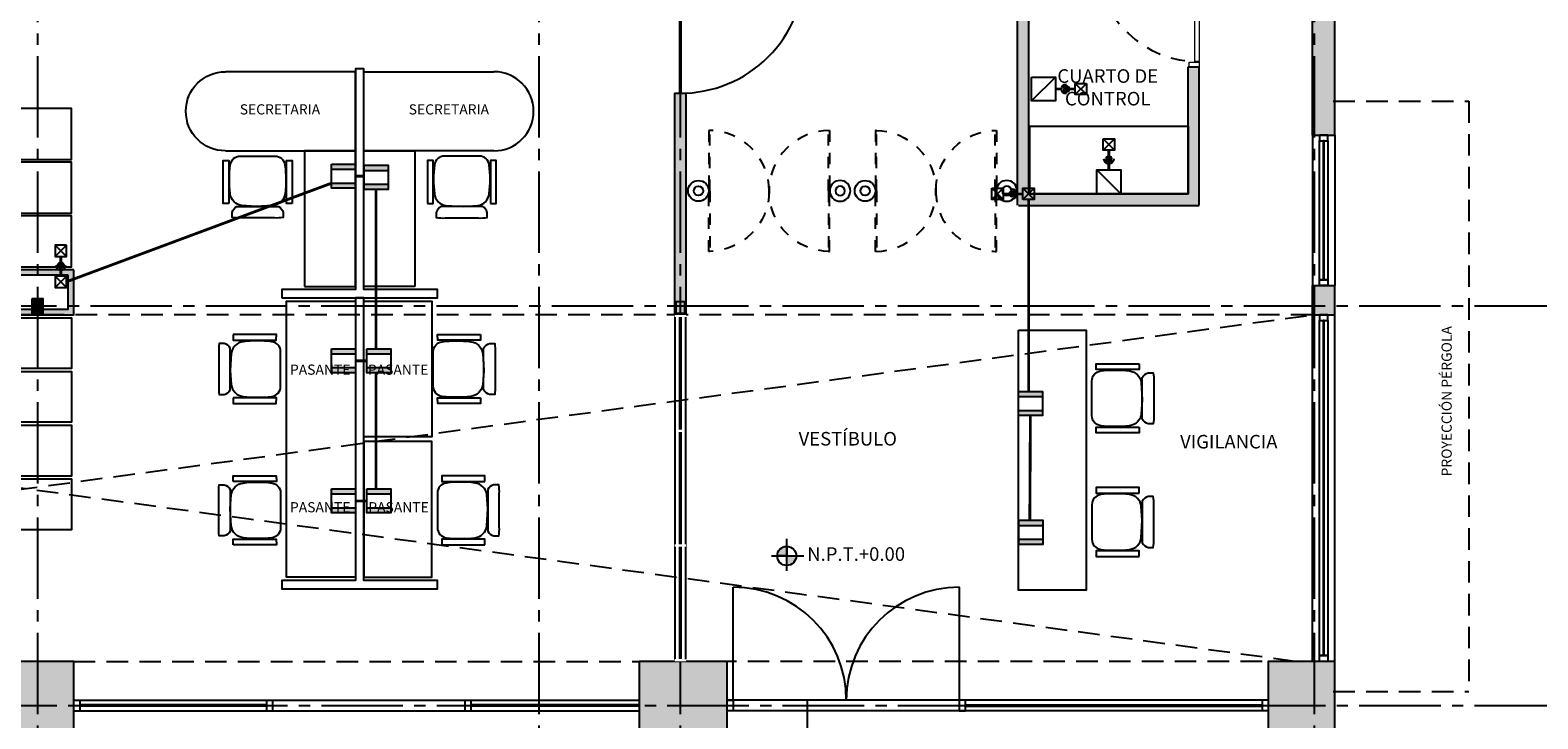
# Model space of a CAD drawing. Units: millimetres. Extents: x 0 to 328, y 0 to 41.
# Drawn here: x 33 to 47, y 8 to 15 of the extents above; entities that cross this region are included whole.
import ezdxf

# ---------------------------------------------------------------- set-up
doc = ezdxf.new("R2010")
doc.units = ezdxf.units.MM
for name, pattern in [('ACAD_ISO04W100', [30, 24, -3, 0, -3]), ('DASHED', [0.75, 0.5, -0.25]), ('DASHED2', [9.525, 6.35, -3.175]), ('DIVIDE5', [0.24, 0.12, -0.04, 0, -0.04, 0, -0.04]), ('HIDDEN2', [0.1875, 0.125, -0.0625])]:
    doc.linetypes.add(name, pattern=pattern)
for name, color, linetype in [('_AB_ARQ_1.1_ESTRUCTURA', 5, 'Continuous'), ('_AB_ARQ_2.1_MUROS', 22, 'Continuous'), ('_AB_ARQ_3.1_MUROS BAJOS', 31, 'Continuous'), ('_AB_ARQ_4.1_MUROS TABLA ROCA - DUROCK', 142, 'Continuous'), ('_AC_LIN_4.1_EJES PRINCIPALES', 114, 'Continuous'), ('_AC_LIN_8.1_PROYECCIONES', 145, 'DASHED2'), ('_AD_HAT_3.1_RELLENO 40%', 253, 'Continuous'), ('_AD_HAT_4.1_RELLENO 60%', 251, 'Continuous'), ('_AE_TEX_1.1_TEXTOS GENERALES', 7, 'Continuous'), ('_AG_BLQ_1.1_MUEBLES', 132, 'Continuous'), ('_AH_CAN_1.1_ALUMINIO', 123, 'Continuous'), ('_AH_CAN_2.1_CRISTAL', 141, 'Continuous'), ('_AJ_CAR_1.1_PUERTAS MADERA', 11, 'Continuous'), ('_AM_SEÑ_1.1_SEÑALIZACION', 251, 'Continuous'), ('IE R Canalizaciones', 160, 'Continuous'), ('IE R Contactos', 61, 'Continuous'), ('LÍNEAS DE CORTE', 230, 'Continuous'), ('PROYECCIONES PUERTAS', 145, 'Continuous')]:
    doc.layers.add(name, color=color, linetype=linetype)
doc.layers.add('_TFJFA_MTY_ARQ-01$0$_AJ_CAR_1.1_PUERTAS MADERA', color=11, linetype='Continuous', lineweight=0)
doc.styles.get("Standard").update_dxf_attribs({"font": 'arial.ttf'})

# ---------------------------------------------------------------- blocks, each defined once
blk = doc.blocks.new('A$C7965740F')
blk.add_lwpolyline([(-1.4, 0.6), (0, 0.6), (0, 0), (-1.4, 0)], close=True)
blk = doc.blocks.new('A$C7C456104')
at = {"linetype": 'HIDDEN2', "ltscale": 0.1}
for points in [[(0.01, 0.535), (0, 0.535), (0, 0), (0.01, 0)], [(1.059, 0.535), (1.069, 0.535), (1.069, 0), (1.059, 0)]]:
    blk.add_lwpolyline(points, close=True, dxfattribs=at)
for centre, start, end in [((0, 0), 360, 90), ((1.069, 0), 90, 180)]:
    blk.add_arc(centre, 0.535, start, end, dxfattribs=at)
blk = doc.blocks.new('puerta1.00m')
at = {"layer": '_TFJFA_MTY_ARQ-01$0$_AJ_CAR_1.1_PUERTAS MADERA'}
for points in [[(-0.96, 0), (-1, 0), (-1, 0.089), (-0.96, 0.089)], [(-0.955, 0), (-0.955, 0.04), (-0.045, 0.04), (-0.045, 0)], [(0, 0), (-0.04, 0), (-0.04, 0.089), (0, 0.089)]]:
    blk.add_lwpolyline(points, close=True, dxfattribs=at)
at = {"layer": 'PROYECCIONES PUERTAS', "linetype": 'DASHED2', "ltscale": 0.02}
blk.add_lwpolyline([(-0.045, 0.91), (-0.085, 0.91), (-0.085, 0), (-0.045, 0)], close=True, dxfattribs=at)
blk.add_arc((-0.05, 0.005), 0.905, 92.2305, 180.3441, dxfattribs=at)
blk = doc.blocks.new('A$C70C52739')
for points in [[(0.226, 0.498), (0.226, 0.543, 0.044848), (0.148, 0.547), (-0.148, 0.547, 0.044848), (-0.226, 0.543), (-0.226, 0.498, 0.191074), (-0.184, 0.445, -0.004553), (0.184, 0.445, 0.191074)], [(-0.014, 0.446), (-0.139, 0.437, 0.348834), (-0.242, 0.332, 0.063352), (-0.242, 0.078, 0.384215), (-0.153, 0), (0.153, 0, 0.384215), (0.242, 0.078, 0.063352), (0.242, 0.332, 0.35049), (0.138, 0.437)]]:
    blk.add_lwpolyline(points, format="xyb", close=True)
for points in [[(-0.254, 0.419), (-0.305, 0.419), (-0.305, 0.039), (-0.254, 0.038)], [(0.305, 0.419), (0.254, 0.419), (0.254, 0.039), (0.305, 0.038)]]:
    blk.add_lwpolyline(points, close=True)
blk = doc.blocks.new('A$C201E1B7D')
at = {"layer": '_AG_BLQ_1.1_MUEBLES'}
for radius in [0.0917, 0.0417]:
    blk.add_circle((0, 0), radius, dxfattribs=at)
blk = doc.blocks.new('A$C43D307B8')
blk.add_lwpolyline([(0, 2.3), (0.6, 2.3), (0.6, 0), (0, 0)], close=True)
blk = doc.blocks.new('A$C076C0E9F')
h = blk.add_hatch(color=256)
h.paths.add_polyline_path([(-11.525, 5.036), (-11.525, 4.911), (-11.425, 4.911), (-11.425, 5.036)], flags=17)
h.paths.add_polyline_path([(-11.525, 5.036), (-11.525, 4.911), (-11.425, 4.911), (-11.425, 5.036)], flags=17)
at = {"layer": '_AD_HAT_4.1_RELLENO 60%'}
h = blk.add_hatch(color=256, dxfattribs=at)
h.paths.add_polyline_path([(-11.525, 5.036), (-11.525, 4.911), (-11.425, 4.911), (-11.425, 5.036)], flags=17)
h.paths.add_polyline_path([(-5.83, 4.911), (-5.75, 4.911), (-5.75, 5.011), (-5.83, 5.011)])
h.paths.add_polyline_path([(-5.83, 8.403), (-5.75, 8.403), (-5.75, 8.503), (-5.83, 8.503)])
h.paths.add_polyline_path([(-5.83, 11.858), (-5.75, 11.858), (-5.75, 11.958), (-5.83, 11.958)])
h.paths.add_polyline_path([(-13.105, 20.925), (-12.725, 20.925), (-12.725, 20.465), (-13.105, 20.465)])
h.paths.add_polyline_path([(-0.59, 0), (0, 0), (0, 1.83), (-0.59, 1.83)])
h.paths.add_polyline_path([(-27.485, 0.255), (-28.115, 0.255), (-28.115, 0), (-27.485, 0)])
h.paths.add_polyline_path([(-13.105, 15.865), (-12.725, 15.865), (-12.725, 15.405), (-13.105, 15.405)])
h.paths.add_polyline_path([(-23.045, 5.036), (-23.045, 4.911), (-22.945, 4.911), (-22.945, 5.036)])
h.paths.add_polyline_path([(-23.045, 8.528), (-23.045, 8.403), (-22.945, 8.403), (-22.945, 8.528)])
h.paths.add_polyline_path([(-23.045, 11.983), (-23.045, 11.858), (-22.945, 11.858), (-22.945, 11.983)])
h.paths.add_polyline_path([(-17.31, 5.036), (-17.31, 4.911), (-17.21, 4.911), (-17.21, 5.036)])
h.paths.add_polyline_path([(-17.31, 8.528), (-17.31, 8.403), (-17.21, 8.403), (-17.21, 8.528)])
h.paths.add_polyline_path([(-17.31, 11.983), (-17.31, 11.858), (-17.21, 11.858), (-17.21, 11.983)])
h.paths.add_polyline_path([(-11.525, 5.036), (-11.525, 4.911), (-11.425, 4.911), (-11.425, 5.036)], flags=17)
h.paths.add_polyline_path([(-11.525, 8.528), (-11.525, 8.403), (-11.425, 8.403), (-11.425, 8.528)])
h.paths.add_polyline_path([(-11.525, 11.983), (-11.525, 11.858), (-11.425, 11.858), (-11.425, 11.983)])
h.paths.add_polyline_path([(-25.495, 20.925), (-25.155, 20.925), (-25.155, 20.465), (-25.495, 20.465)])
h.paths.add_polyline_path([(-28.115, 20.925), (-27.785, 20.925), (-27.785, 20.465), (-28.115, 20.465)])
h.paths.add_polyline_path([(-0.365, 20.925), (0, 20.925), (0, 20.465), (-0.365, 20.465)])
h.paths.add_polyline_path([(-0.365, 15.405), (0, 15.405), (0, 15.865), (-0.365, 15.865)])
h.paths.add_polyline_path([(-0.365, 26.015), (0, 26.015), (0, 25.555), (-0.365, 25.555)])
h.paths.add_polyline_path([(-7.215, 26.015), (-6.865, 26.015), (-6.865, 25.555), (-7.215, 25.555)])
h.paths.add_polyline_path([(-13.105, 26.015), (-12.725, 26.015), (-12.725, 25.555), (-13.105, 25.555)])
h.paths.add_polyline_path([(-25.495, 15.865), (-25.155, 15.865), (-25.155, 15.405), (-25.495, 15.405)])
h.paths.add_polyline_path([(-25.495, 26.015), (-25.155, 26.015), (-25.155, 25.555), (-25.495, 25.555)])
h.paths.add_polyline_path([(-19.325, 26.015), (-18.945, 26.015), (-18.945, 25.555), (-19.325, 25.555)])
h.paths.add_polyline_path([(-19.325, 20.925), (-18.945, 20.925), (-18.945, 20.465), (-19.325, 20.465)])
h.paths.add_polyline_path([(-7.215, 20.925), (-6.865, 20.925), (-6.865, 20.465), (-7.215, 20.465)])
h.paths.add_polyline_path([(-7.215, 15.405), (-6.865, 15.405), (-6.865, 15.865), (-7.215, 15.865)])
h.paths.add_polyline_path([(-19.325, 15.405), (-18.945, 15.405), (-18.945, 15.865), (-19.325, 15.865)])
h.paths.add_polyline_path([(-23.325, 0), (-22.705, 0), (-22.705, 1.83), (-23.325, 1.83)])
h.paths.add_polyline_path([(-17.645, 0), (-16.915, 0), (-16.915, 1.83), (-17.645, 1.83)])
h.paths.add_polyline_path([(-6.155, 0), (-5.375, 0), (-5.375, 1.83), (-6.155, 1.83)])
h.paths.add_polyline_path([(-11.895, 0), (-11.155, 0), (-11.155, 1.83), (-11.895, 1.83)])
h.paths.add_polyline_path([(-25.065, 0.255), (-25.695, 0.255), (-25.695, 0), (-25.065, 0)])
blk.add_hatch(color=256, dxfattribs=at).paths.add_polyline_path([(-11.525, 5.036), (-11.425, 5.036), (-11.425, 4.911), (-11.525, 4.911)])
at = {"layer": '_AB_ARQ_1.1_ESTRUCTURA'}
for points in [[(-11.525, 5.036), (-11.525, 4.911), (-11.425, 4.911), (-11.425, 5.036)], [(-11.525, 5.036), (-11.525, 4.911), (-11.425, 4.911), (-11.425, 5.036)], [(-5.83, 4.911), (-5.75, 4.911), (-5.75, 5.011), (-5.83, 5.011)], [(-11.895, 0), (-11.155, 0), (-11.155, 1.83), (-11.895, 1.83)], [(-6.155, 0), (-5.375, 0), (-5.375, 1.83), (-6.155, 1.83)], [(-0.59, 0), (0, 0), (0, 1.83), (-0.59, 1.83)]]:
    blk.add_lwpolyline(points, close=True, dxfattribs=at)
blk = doc.blocks.new('nivel')
h = blk.add_hatch(color=256)
h.paths.add_polyline_path([(17.2824, 3.015), (17.2264, 3.015), (17.2264, 2.959, 0.414214)])
h.paths.add_polyline_path([(17.2264, 3.0711, 0.414214), (17.1704, 3.015), (17.2264, 3.015)])
for p, q in [((17.2264, 2.9269), (17.2264, 3.1148)), ((17.1382, 3.015), (17.3261, 3.015)), ((17.2264, 3.015), (17.1704, 3.015)), ((17.2264, 3.0711), (17.2264, 3.015))]:
    blk.add_line(p, q)
blk.add_circle((17.2264, 3.015), 0.056)
blk = doc.blocks.new('A$C340447BD')
for points in [[(-0.45, 0), (0, 0), (0, -1.2), (-0.45, -1.2)], [(-1.119, -0.734), (-1.17, -0.734), (-1.17, -1.114), (-1.119, -1.114)], [(-0.561, -0.734), (-0.611, -0.734), (-0.611, -1.114), (-0.561, -1.114)]]:
    blk.add_lwpolyline(points, close=True)
for points in [[(-0.64, -0.655), (-0.64, -0.61, 0.044848), (-0.717, -0.606), (-1.013, -0.606, 0.044848), (-1.091, -0.61), (-1.091, -0.655, 0.191074), (-1.05, -0.708, -0.004553), (-0.681, -0.708, 0.191074)], [(-0.88, -0.707), (-1.004, -0.716, 0.348834), (-1.108, -0.821, 0.063352), (-1.107, -1.075, 0.384215), (-1.019, -1.153), (-0.712, -1.153, 0.384215), (-0.624, -1.075, 0.063352), (-0.623, -0.821, 0.35049), (-0.727, -0.716)]]:
    blk.add_lwpolyline(points, format="xyb", close=True)
blk.add_lwpolyline([(-1.15, -1.2), (0, -1.2), (0, -1.9), (-1.15, -1.9)])
blk.add_arc((-1.15, -1.55), 0.35, 90, 270)
blk = doc.blocks.new('A$C26F445A8')
blk.add_lwpolyline([(0, 0), (0.7, 0), (0.7, 0.45), (0, 0.45)], close=True)
blk = doc.blocks.new('A$C3A126289')
blk.add_lwpolyline([(0, 0), (0, 1.2), (-0.6, 1.2), (-0.6, 0)], close=True)
blk = doc.blocks.new('A$C767F1E4F')
blk.add_lwpolyline([(0, 0), (2.44, 0), (2.44, 0.61), (0, 0.61)], close=True)
blk = doc.blocks.new('A$C484738DB')
at = {"layer": '_AH_CAN_2.1_CRISTAL'}
for points in [[(1.1, 1.095), (-0.1, 1.095), (-0.1, 1.105), (1.1, 1.105)], [(-0.005, 0), (-0.005, 1.2), (0.005, 1.2), (0.005, 0)]]:
    blk.add_lwpolyline(points, close=True, dxfattribs=at)
blk.add_circle((0, 1.1), 0.0153, dxfattribs=at)
for radius, start, end in [(0.1, 87.1376, 182.8624), (1.1, 269.7396, 0.2604)]:
    blk.add_arc((0, 1.1), radius, start, end, dxfattribs=at)
blk = doc.blocks.new('CR Down')
at = {"layer": 'IE R Contactos'}
h = blk.add_hatch(dxfattribs=at)
h.set_pattern_fill('ANGLE', color=256)
h.set_pattern_definition([(0, (-19.5845, -71.968), (0, 6.985), [5.08, -1.905]), (90, (-19.5845, -71.968), (-6.985, 4e-16), [5.08, -1.905])])
h.paths.add_polyline_path([(0.106, -0.106), (-0.106, 0.106), (-0.106, -0.106)])
blk.add_line((-0.106, 0.106), (0.106, -0.106), dxfattribs=at)
blk.add_lwpolyline([(-0.106, -0.106), (-0.106, 0.106), (0.106, 0.106), (0.106, -0.106)], close=True, dxfattribs=at)
blk = doc.blocks.new('REG  REG')
at = {"layer": 'IE R Canalizaciones'}
for p, q in [((-0.05, -0.05), (0.05, 0.05)), ((0.05, -0.05), (-0.05, 0.05))]:
    blk.add_line(p, q, dxfattribs=at)
blk.add_lwpolyline([(-0.05, 0.05), (0.05, 0.05), (0.05, -0.05), (-0.05, -0.05)], close=True, dxfattribs=at)
blk = doc.blocks.new('DOWN 2')
at = {"layer": 'IE R Canalizaciones'}
h = blk.add_hatch(color=256, dxfattribs=at)
h.dxf.hatch_style = 1
edge = h.paths.add_edge_path()
edge.add_arc((0, 0), 0.0256, 0, 360)
at = {"layer": 'IE R Canalizaciones', "const_width": 0.025}
for points in [[(0, 0.078), (0, 0.026)], [(0, -0.096), (0, -0.043)]]:
    blk.add_lwpolyline(points, dxfattribs=at)
at = {"layer": 'IE R Canalizaciones'}
blk.add_circle((0, 0), 0.0256, dxfattribs=at)
blk.add_arc((0, 0), 0.0431, 180, 0, dxfattribs=at)
blk = doc.blocks.new('cr piso')
at = {"layer": 'IE R Contactos'}
h = blk.add_hatch(color=256, dxfattribs=at)
h.dxf.hatch_style = 1
h.paths.add_polyline_path([(0.531, -0.036), (0.318, -0.036), (0.318, -0.081), (0.531, -0.081)])
h.paths.add_polyline_path([(0.531, -0.204), (0.318, -0.204), (0.318, -0.249), (0.531, -0.249)])
for p, q in [((0.318, -0.081), (0.531, -0.081)), ((0.318, -0.204), (0.531, -0.204))]:
    blk.add_line(p, q, dxfattribs=at)
blk.add_lwpolyline([(0.318, -0.036), (0.531, -0.036), (0.531, -0.249), (0.318, -0.249)], close=True, dxfattribs=at)

msp = doc.modelspace()

# ---------------------------------------------------------------- hatches: boundary and pattern name
at = {"layer": '_AD_HAT_3.1_RELLENO 40%'}
msp.add_hatch(color=256, dxfattribs=at).paths.add_polyline_path([(42.022, 22.735), (41.922, 22.735), (41.922, 13.03), (43.532, 13.03), (43.532, 14.255), (43.432, 14.255), (43.432, 13.13), (42.022, 13.13), (42.022, 15.255), (44.532, 15.255), (44.532, 15.355), (42.022, 15.355)])
h = msp.add_hatch(color=256, dxfattribs=at)
edge = h.paths.add_edge_path()
edge.add_line((38.992, 14.02), (38.912, 14.02))
edge.add_arc((38.902, 15.22), 1.2, 270, 270.4775, ccw=False)
edge.add_line((38.902, 14.02), (38.892, 14.02))
edge.add_line((38.892, 14.02), (38.892, 12.06))
edge.add_line((38.892, 12.06), (38.992, 12.06))
edge.add_line((38.992, 12.06), (38.992, 14.02))
h.paths.add_polyline_path([(38.982, 12.176), (38.982, 12.076), (38.902, 12.076), (38.902, 12.176)], flags=16)
h.paths.add_polyline_path([(24.207, 21.57), (24.107, 21.57), (24.107, 20.12), (24.207, 20.12)])
h.paths.add_polyline_path([(33.157, 20.12), (28.937, 20.12), (28.937, 20.595), (28.872, 20.595), (28.872, 20.12), (27.537, 20.12), (27.537, 20.02), (30.314, 20.02), (30.314, 19.105), (30.314, 18.495), (30.314, 15.32), (30.414, 15.32), (30.414, 20.02), (30.419, 20.02), (32.244, 20.02), (33.157, 20.02)])
h.paths.add_polyline_path([(27.407, 20.12), (26.057, 20.12), (26.057, 20.595), (26.007, 20.595), (26.007, 20.12), (21.837, 20.12), (21.837, 20.02), (24.572, 20.02), (24.572, 19.105), (24.572, 18.495), (24.572, 15.32), (24.672, 15.32), (24.672, 20.02), (27.407, 20.02)])
h.paths.add_polyline_path([(36.157, 20.02), (38.892, 20.02), (38.892, 15.22), (38.902, 15.22), (40.422, 15.22), (40.422, 19.595), (40.322, 19.595), (40.322, 15.32), (39.402, 15.32), (38.992, 15.32), (38.992, 20.595), (38.892, 20.595), (38.892, 20.12), (37.558, 20.12), (37.558, 20.595), (37.517, 20.595), (37.517, 20.12), (33.357, 20.12), (33.357, 20.02), (36.057, 20.02), (36.057, 19.105), (36.057, 18.495), (36.057, 15.32), (36.157, 15.32)])
h.paths.add_polyline_path([(38.902, 19.023), (38.902, 19.123), (38.982, 19.123), (38.982, 19.023)], flags=16)
h.paths.add_polyline_path([(38.902, 15.668), (38.982, 15.668), (38.982, 15.568), (38.902, 15.568)], flags=16)
h.paths.add_polyline_path([(33.322, 15.24), (33.192, 15.24), (33.192, 19.023), (33.322, 19.023)])
h.paths.add_polyline_path([(27.407, 15.24), (27.537, 15.24), (27.537, 20.595), (27.407, 20.595)])
h = msp.add_hatch(color=256, dxfattribs=at)
h.paths.add_polyline_path([(33.577, 12.46), (32.837, 12.46), (32.837, 12.06), (33.577, 12.06)])
h.paths.add_polyline_path([(33.527, 12.41), (33.527, 12.11), (32.887, 12.11), (32.887, 12.41)], flags=16)
h.paths.add_polyline_path([(27.817, 12.46), (27.087, 12.46), (27.087, 12.06), (27.817, 12.06)])
h.paths.add_polyline_path([(27.767, 12.41), (27.767, 12.11), (27.137, 12.11), (27.137, 12.41)], flags=16)
at = {"layer": '_AD_HAT_4.1_RELLENO 60%'}
h = msp.add_hatch(color=256, dxfattribs=at)
h.paths.add_polyline_path([(44.367, 22.77), (43.032, 22.77), (43.032, 22.57), (44.367, 22.57)])
h.paths.add_polyline_path([(44.732, 12.32), (44.532, 12.32), (44.532, 12.06), (44.732, 12.06)])
h.paths.add_polyline_path([(37.817, 32.72), (37.617, 32.72), (37.617, 28.07), (37.817, 28.07)])
h.paths.add_polyline_path([(38.187, 33.18), (37.867, 33.18), (37.867, 32.98), (38.187, 32.98)])
h.paths.add_polyline_path([(44.367, 33.18), (39.317, 33.18), (39.317, 32.98), (44.367, 32.98)])
h.paths.add_polyline_path([(44.732, 32.72), (44.517, 32.72), (44.517, 31.78), (44.732, 31.78)])
h.paths.add_polyline_path([(44.732, 26.66), (44.517, 26.66), (44.517, 26.35), (44.732, 26.35)])
h.paths.add_polyline_path([(44.732, 23.85), (44.517, 23.85), (44.517, 23.03), (44.732, 23.03)])
h.paths.add_polyline_path([(40.422, 22.77), (37.867, 22.77), (37.867, 22.57), (38.887, 22.57), (38.887, 20.745), (37.667, 20.745), (37.667, 21.51), (37.517, 21.51), (37.517, 20.595), (40.422, 20.595), (40.422, 21.51), (40.272, 21.51), (40.272, 20.745), (39.037, 20.745), (39.037, 22.57), (40.272, 22.57), (40.272, 22.27), (40.422, 22.27)])
h.paths.add_polyline_path([(37.617, 23.97), (37.817, 23.97), (37.817, 27.63), (37.617, 27.63)])
h.paths.add_polyline_path([(37.207, 33.18), (37.207, 32.98), (37.517, 32.98), (37.517, 33.18)])
h.paths.add_polyline_path([(36.207, 32.98), (36.207, 33.18), (33.247, 33.18), (33.247, 32.98)])
h.paths.add_polyline_path([(44.532, 19.663), (44.732, 19.663), (44.732, 22.57), (44.532, 22.57)])
h.paths.add_polyline_path([(44.732, 15.563), (44.532, 15.563), (44.532, 13.65), (44.732, 13.65)])
h.paths.add_polyline_path([(44.517, 28.99), (44.732, 28.99), (44.732, 29.58), (44.517, 29.58)])
at = {"layer": 'IE R Canalizaciones'}
h = msp.add_hatch(color=256, dxfattribs=at)
h.dxf.hatch_style = 1
edge = h.paths.add_edge_path()
edge.add_arc((41.876, 13.13), 0.0256, 0, 360)

# ---------------------------------------------------------------- linework, layer by layer
at = {"linetype": 'Continuous'}
for p, q in [((33.577, 8.652), (38.577, 8.652)), ((33.577, 8.558), (38.577, 8.558)), ((33.63, 8.652), (33.63, 8.558)), ((35.283, 8.652), (35.283, 8.558)), ((35.336, 8.652), (35.336, 8.558)), ((37.036, 8.652), (37.036, 8.558)), ((37.089, 8.652), (37.089, 8.558)), ((44.142, 8.652), (39.357, 8.652)), ((44.142, 8.558), (39.357, 8.558))]:
    msp.add_line(p, q, dxfattribs=at)
for points in [[(39.41, 8.652), (39.41, 9.652)], [(41.41, 8.652), (41.41, 9.652)]]:
    msp.add_lwpolyline(points, dxfattribs=at)
msp.add_lwpolyline([(41.463, 8.652), (41.409, 8.652), (41.409, 8.558), (41.463, 8.558)], close=True, dxfattribs=at)
for centre, start, end in [((39.41, 8.652), 0, 90), ((41.41, 8.652), 90, 180)]:
    msp.add_arc(centre, 1, start, end, dxfattribs=at)
at = {"layer": '_AB_ARQ_2.1_MUROS'}
for p, q in [((44.532, 13.65), (44.532, 15.563)), ((44.732, 13.65), (44.732, 15.563)), ((44.532, 13.65), (44.732, 13.65)), ((44.532, 12.06), (44.532, 12.32)), ((44.532, 12.32), (44.732, 12.32)), ((44.732, 12.06), (44.732, 12.32)), ((44.532, 12.06), (44.732, 12.06))]:
    msp.add_line(p, q, dxfattribs=at)
at = {"layer": '_AB_ARQ_3.1_MUROS BAJOS'}
for p, q in [((44.532, 13.65), (44.532, 12.32)), ((44.732, 13.65), (44.732, 12.32)), ((44.532, 8.995), (44.532, 12.06)), ((44.732, 8.995), (44.732, 12.06))]:
    msp.add_line(p, q, dxfattribs=at)
at = {"layer": '_AB_ARQ_4.1_MUROS TABLA ROCA - DUROCK'}
for p, q in [((43.432, 13.13), (43.432, 14.255)), ((43.432, 14.255), (43.532, 14.255)), ((43.532, 13.03), (43.532, 14.255)), ((42.032, 13.13), (43.432, 13.13)), ((41.932, 13.029), (43.532, 13.029))]:
    msp.add_line(p, q, dxfattribs=at)
for points in [[(41.922, 22.735), (41.922, 13.03)], [(42.022, 15.255), (42.022, 13.13)]]:
    msp.add_lwpolyline(points, dxfattribs=at)
for points in [[(38.992, 12.06), (38.892, 12.06), (38.892, 14.02), (38.992, 14.02)], [(33.577, 12.46), (32.837, 12.46), (32.837, 12.06), (33.577, 12.06)], [(33.527, 12.41), (32.887, 12.41), (32.887, 12.11), (33.527, 12.11)]]:
    msp.add_lwpolyline(points, close=True, dxfattribs=at)
at = {"layer": '_AC_LIN_4.1_EJES PRINCIPALES', "linetype": 'ACAD_ISO04W100', "ltscale": 0.03}
for p, q in [((33.257, 36.788), (33.257, 5.137)), ((37.692, 36.788), (37.692, 5.137)), ((38.942, 36.788), (38.942, 5.137)), ((44.549, 36.788), (44.549, 5.137)), ((12.306, 12.139), (47.239, 12.139)), ((12.307, 8.605), (47.24, 8.605))]:
    msp.add_line(p, q, dxfattribs=at)
at = {"layer": '_AC_LIN_8.1_PROYECCIONES', "ltscale": 0.03}
for p, q in [((44.717, 13.95), (45.917, 13.95)), ((45.917, 13.95), (45.917, 8.73)), ((44.532, 12.06), (21.837, 12.06)), ((44.377, 8.995), (21.837, 12.06)), ((21.837, 8.995), (44.532, 12.06)), ((33.577, 8.995), (38.577, 8.995)), ((44.377, 8.995), (39.357, 8.995)), ((44.717, 8.73), (45.917, 8.73))]:
    msp.add_line(p, q, dxfattribs=at)
at = {"layer": '_AD_HAT_4.1_RELLENO 60%'}
msp.add_lwpolyline([(39.357, 8.652), (39.41, 8.652), (39.41, 8.558), (39.357, 8.558)], close=True, dxfattribs=at)
at = {"layer": '_AG_BLQ_1.1_MUEBLES'}
for points in [[(35.419, 12.211), (36.794, 12.211), (36.794, 12.286), (36.144, 12.286), (36.144, 14.236), (36.069, 14.236), (36.069, 12.286), (35.419, 12.286)], [(36.144, 12.211), (36.069, 12.211), (36.069, 9.711), (35.419, 9.711), (35.419, 9.636), (36.794, 9.636), (36.794, 9.711), (36.144, 9.711)]]:
    msp.add_lwpolyline(points, close=True, dxfattribs=at)
at = {"layer": '_AH_CAN_1.1_ALUMINIO'}
for p, q in [((39.41, 8.652), (39.41, 8.558)), ((44.088, 8.652), (44.088, 8.558))]:
    msp.add_line(p, q, dxfattribs=at)
for points in [[(44.594, 13.65), (44.594, 13.599), (44.669, 13.599), (44.669, 13.65)], [(44.669, 12.371), (44.594, 12.371), (44.594, 13.599), (44.669, 13.599)], [(44.594, 12.32), (44.594, 12.371), (44.669, 12.371), (44.669, 12.32)], [(44.594, 12.06), (44.594, 12.009), (44.669, 12.009), (44.669, 12.06)], [(44.669, 9.046), (44.594, 9.046), (44.594, 12.009), (44.669, 12.009)], [(44.594, 8.995), (44.594, 9.046), (44.669, 9.046), (44.669, 8.995)]]:
    msp.add_lwpolyline(points, close=True, dxfattribs=at)
at = {"layer": '_AH_CAN_2.1_CRISTAL'}
for p, q in [((35.283, 8.61), (33.63, 8.61)), ((35.283, 8.6), (33.63, 8.6)), ((38.577, 8.61), (37.089, 8.61)), ((38.577, 8.6), (37.089, 8.6)), ((41.463, 8.61), (44.088, 8.61)), ((41.463, 8.6), (44.088, 8.6))]:
    msp.add_line(p, q, dxfattribs=at)
for points in [[(44.627, 13.599), (44.627, 12.371), (44.636, 12.371), (44.636, 13.599)], [(38.946, 12.06), (38.946, 8.995), (38.937, 8.995), (38.937, 12.06)], [(44.627, 12.009), (44.627, 9.046), (44.636, 9.046), (44.636, 12.009)]]:
    msp.add_lwpolyline(points, close=True, dxfattribs=at)
at = {"layer": 'IE R Canalizaciones', "linetype": 'DIVIDE5', "const_width": 0.025}
for points in [[(33.513, 12.353), (35.857, 13.225)], [(36.25, 13.17), (36.25, 11.761)], [(42.022, 13.08), (42.022, 11.382)], [(36.25, 11.548), (36.25, 10.521)], [(42.038, 11.169), (42.033, 10.243)]]:
    msp.add_lwpolyline(points, dxfattribs=at)
at = {"layer": 'IE R Canalizaciones', "const_width": 0.025}
for points in [[(36.069, 13.287), (36.144, 13.287)], [(41.797, 13.13), (41.85, 13.13)], [(41.972, 13.13), (41.919, 13.13)], [(36.069, 11.654), (36.169, 11.654)], [(36.069, 10.414), (36.169, 10.414)]]:
    msp.add_lwpolyline(points, dxfattribs=at)
at = {"layer": 'IE R Canalizaciones'}
msp.add_circle((41.876, 13.13), 0.0256, dxfattribs=at)
msp.add_arc((41.876, 13.13), 0.0431, 270, 90, dxfattribs=at)
at = {"layer": 'LÍNEAS DE CORTE', "color": 230, "linetype": 'DASHED'}
msp.add_line((40.063, 8.652), (40.063, 6.376), dxfattribs=at)

# ---------------------------------------------------------------- block references
at = {"layer": '_AB_ARQ_1.1_ESTRUCTURA'}
msp.add_blockref('A$C076C0E9F', (44.732, 7.165), dxfattribs=at)
at = {"layer": '_AG_BLQ_1.1_MUEBLES', "xscale": -1}
for name, p, rotation in [('A$C340447BD', (36.069, 12.311), 180), ('A$C7C456104', (39.193, 13.157), 180), ('A$C767F1E4F', (36.069, 12.181), 90), ('A$C26F445A8', (32.857, 12.035), 180), ('A$C70C52739', (36.757, 11.581), 270), ('A$C70C52739', (42.582, 11.322), 270), ('A$C26F445A8', (32.857, 11.56), 180), ('A$C26F445A8', (32.857, 11.085), 180), ('A$C26F445A8', (32.857, 10.61), 180), ('A$C70C52739', (35.407, 10.331), 90)]:
    msp.add_blockref(name, p, dxfattribs=dict(at, rotation=rotation))
at = {"layer": '_AG_BLQ_1.1_MUEBLES'}
for name, p, rotation in [('A$C340447BD', (36.144, 12.311), 180), ('A$C7C456104', (41.737, 13.157), 180), ('A$C70C52739', (35.407, 11.581), 89.99999999999999), ('A$C3A126289', (36.144, 10.941), 180), ('A$C70C52739', (36.794, 10.331), 270), ('A$C70C52739', (42.582, 10.228), 270)]:
    msp.add_blockref(name, p, dxfattribs=dict(at, rotation=rotation))
for name, p in [('A$C26F445A8', (32.857, 13.435)), ('A$C7C456104', (39.193, 13.157)), ('A$C7965740F', (43.432, 13.13)), ('A$C26F445A8', (32.857, 12.96)), ('A$C201E1B7D', (39.102, 13.157)), ('A$C201E1B7D', (40.576, 13.157)), ('A$C26F445A8', (32.857, 12.485)), ('A$C43D307B8', (41.932, 9.625))]:
    msp.add_blockref(name, p, dxfattribs=at)
at = {"layer": '_AG_BLQ_1.1_MUEBLES', "xscale": -1}
for name, p in [('A$C7C456104', (41.737, 13.157)), ('A$C201E1B7D', (40.355, 13.157)), ('A$C201E1B7D', (41.829, 13.157)), ('A$C3A126289', (36.144, 10.981))]:
    msp.add_blockref(name, p, dxfattribs=at)
at = {"layer": '_AH_CAN_2.1_CRISTAL'}
msp.add_blockref('A$C484738DB', (38.942, 14.02), dxfattribs=at)
at = {"layer": '_AJ_CAR_1.1_PUERTAS MADERA', "rotation": 90}
msp.add_blockref('puerta1.00m', (43.532, 15.255), dxfattribs=at)
at = {"layer": '_AM_SEÑ_1.1_SEÑALIZACION', "xscale": 1.506792246262306, "yscale": 1.506792246262306, "zscale": 1.506792246262306}
msp.add_blockref('nivel', (13.926, 5.385), dxfattribs=at)
at = {"layer": 'IE R Canalizaciones'}
for name, p, rotation in [('CR Down', (42.154, 14.058), 270), ('REG  REG', (42.484, 14.058), 270), ('REG  REG', (42.022, 13.13), 90.00000000000001)]:
    msp.add_blockref(name, p, dxfattribs=dict(at, rotation=rotation))
at = {"layer": 'IE R Canalizaciones', "linetype": 'DIVIDE5', "xscale": -1, "rotation": 270}
msp.add_blockref('DOWN 2', (42.356, 14.058), dxfattribs=at)
at = {"layer": 'IE R Canalizaciones'}
for name, p in [('REG  REG', (42.732, 13.567)), ('CR Down', (42.732, 13.236)), ('REG  REG', (41.747, 13.13))]:
    msp.add_blockref(name, p, dxfattribs=at)
at = {"layer": 'IE R Canalizaciones', "linetype": 'DIVIDE5', "xscale": -1}
msp.add_blockref('DOWN 2', (42.732, 13.439), dxfattribs=at)
at = {"layer": 'IE R Canalizaciones', "xscale": -1}
for p in [(33.463, 12.627), (33.463, 12.353)]:
    msp.add_blockref('REG  REG', p, dxfattribs=at)
at = {"layer": 'IE R Canalizaciones', "linetype": 'DIVIDE5'}
msp.add_blockref('DOWN 2', (33.463, 12.499), dxfattribs=at)
at = {"layer": 'IE R Contactos', "xscale": 0.9987322362786051, "yscale": 0.9987322362786051, "zscale": 0.9987322362786051}
for p in [(35.54, 13.429), (35.827, 13.419), (35.539, 11.797), (35.852, 11.797), (41.614, 11.418), (35.539, 10.557), (35.852, 10.557), (41.619, 10.279)]:
    msp.add_blockref('cr piso', p, dxfattribs=at)

# ---------------------------------------------------------------- texts
at = {"layer": '_AE_TEX_1.1_TEXTOS GENERALES', "attachment_point": 5}
for s, insert, char_height, width, rotation in [('CUARTO DE \\PCONTROL', (42.722, 14.057), 0.12, 2.99899, 360), ('SECRETARIA', (35.401, 13.866), 0.09, 2.99899, 360), ('SECRETARIA', (36.895, 13.866), 0.09, 2.99899, 360), ('PROYECCIÓN PÉRGOLA', (45.731, 11.296), 0.09, 1.51276, 90), ('PASANTE', (35.757, 11.564), 0.09, 0.74761, 360), ('PASANTE', (36.446, 11.564), 0.09, 0.74761, 360), ('VESTÍBULO', (40.423, 10.949), 0.12, 2.99899, 360), ('VIGILANCIA', (43.793, 10.923), 0.12, 2.99899, 360), ('PASANTE', (35.757, 10.347), 0.09, 0.74761, 360), ('PASANTE', (36.45, 10.347), 0.09, 0.74761, 360)]:
    msp.add_mtext(s, dxfattribs=dict(at, insert=insert, char_height=char_height, width=width, rotation=rotation))
at = {"layer": '_AM_SEÑ_1.1_SEÑALIZACION', "insert": (40.497, 9.929), "char_height": 0.12, "width": 1.41586, "attachment_point": 5, "rotation": 360}
msp.add_mtext('N.P.T.+0.00', dxfattribs=at)

# ---------------------------------------------------------------- next in the draw order: wipeouts: each hides what was drawn before it
msp.add_wipeout([(38.992, 11.045), (38.992, 11.025), (38.892, 11.025), (38.892, 11.045)]).dxf.layer = '_AJ_CAR_1.1_PUERTAS MADERA'

# ---------------------------------------------------------------- next in the draw order: linework, layer by layer
at = {"layer": '_AJ_CAR_1.1_PUERTAS MADERA'}
msp.add_line((38.892, 12.06), (38.892, 8.995), dxfattribs=at)

# ---------------------------------------------------------------- next in the draw order: wipeouts: each hides what was drawn before it
for points in [[(38.992, 12.06), (38.992, 12.04), (38.892, 12.04), (38.892, 12.06)], [(38.992, 9.015), (38.992, 8.995), (38.892, 8.995), (38.892, 9.015)]]:
    msp.add_wipeout(points).dxf.layer = '_AJ_CAR_1.1_PUERTAS MADERA'

# ---------------------------------------------------------------- next in the draw order: linework, layer by layer
msp.add_line((38.992, 9.015), (38.992, 12.04), dxfattribs=at)

# ---------------------------------------------------------------- next in the draw order: wipeouts: each hides what was drawn before it
msp.add_wipeout([(38.992, 10.03), (38.992, 10.01), (38.892, 10.01), (38.892, 10.03)]).dxf.layer = '_AJ_CAR_1.1_PUERTAS MADERA'

doc.saveas('drawing.dxf')
